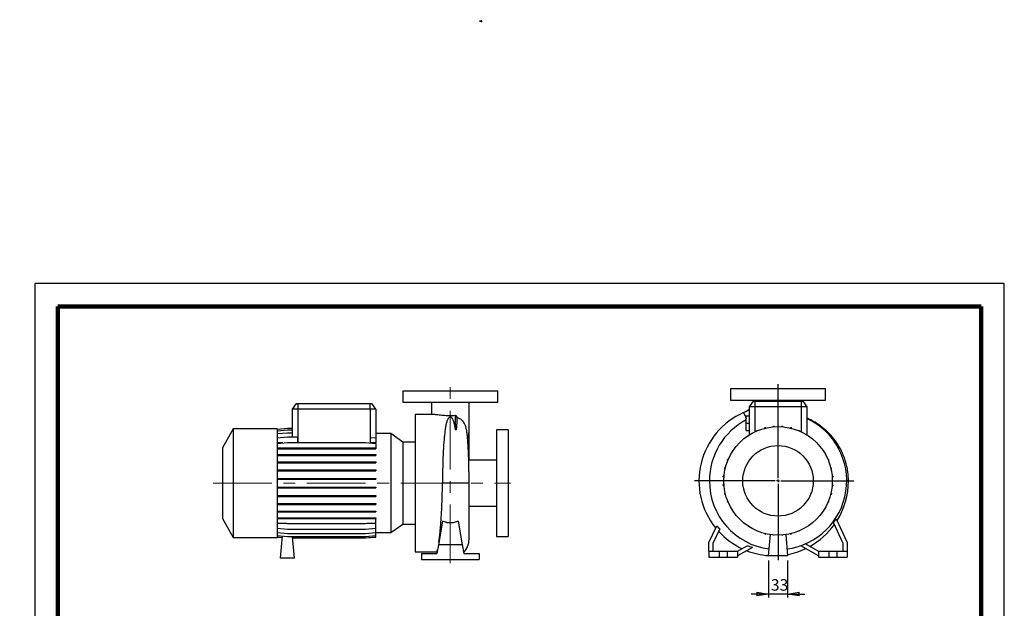
# Model space of a CAD drawing. Units: millimetres. Extents: x -116 to 213, y 0 to 354.
# Drawn here: x -3 to 210, y 227 to 354 of the extents above; entities that cross this region are included whole.
import ezdxf

# ---------------------------------------------------------------- set-up
doc = ezdxf.new("R2010")
doc.units = ezdxf.units.MM
doc.linetypes.add('CENTERX2', pattern=[20.32, 12.7, -2.54, 2.54, -2.54])
doc.layers.add('FORMAT', color=7, linetype='Continuous')
doc.styles.add('SLDTEXTSTYLE0', font='TXT', dxfattribs={"width": 0.605})
doc.dimstyles.new('SLDDIMSTYLE0', dxfattribs={"dimtxt": 2.5, "dimasz": 2.5, "dimexe": 0, "dimexo": 0.0625, "dimtad": 1, "dimlfac": 8, "dimrnd": 1e-09, "dimzin": 12, "dimdsep": 46, "dimtxsty": 'SLDTEXTSTYLE0', "dimblk1": 'CLOSED', "dimblk2": 'CLOSED', "dimsah": 1, "dimcen": 0.09, "dimadec": 0, "dimazin": 3, "dimtfac": 1, "dimtmove": 0, "dimatfit": 0, "dimldrblk": 'CLOSED', "dimfxl": 0, "dimfrac": 2, "dimtolj": 1, "dimtzin": 12, "dimarcsym": 0})

# ---------------------------------------------------------------- blocks, each defined once
blk = doc.blocks.new('Arrow SUCTION')
at = {"linetype": 'Continuous'}
blk.add_hatch(color=7, dxfattribs=at).paths.add_polyline_path([(971.9, 46.7), (971.9, 44.1), (978.8, 49.8), (971.9, 55.4), (971.9, 52.8), (965.7, 52.8), (965.7, 46.7)], flags=0)
at = {"layer": 'FORMAT'}
blk.add_hatch(color=7, dxfattribs=at).paths.add_polyline_path([(208.3, 829.1), (208.3, 828.3), (210.2, 829.9), (208.3, 831.6), (208.3, 830.8), (206.5, 830.8), (206.5, 829.1)], flags=0)
at = {"color": 7, "linetype": 'Continuous', "lineweight": 18}
for p, q in [((978.8, 49.8), (971.9, 55.4)), ((971.9, 55.4), (971.9, 52.8)), ((971.9, 52.8), (965.7, 52.8)), ((965.7, 52.8), (965.7, 46.7)), ((965.7, 46.7), (971.9, 46.7)), ((971.9, 44.1), (978.8, 49.8)), ((971.9, 46.7), (971.9, 44.1))]:
    blk.add_line(p, q, dxfattribs=at)
blk = doc.blocks.new('Arrow Discharge')
at = {"linetype": 'Continuous'}
blk.add_hatch(color=7, dxfattribs=at).paths.add_polyline_path([(-6.3, 7.8), (-3.7, 7.8), (-9.4, 14.7), (-15, 7.8), (-12.4, 7.8), (-12.4, 1.6), (-6.3, 1.6)], flags=0)
at = {"layer": 'FORMAT'}
blk.add_hatch(color=7, dxfattribs=at).paths.add_polyline_path([(208.3, 829.1), (208.3, 828.3), (210.2, 829.9), (208.3, 831.6), (208.3, 830.8), (206.5, 830.8), (206.5, 829.1)], flags=0)
at = {"color": 7, "linetype": 'Continuous', "lineweight": 18}
for p, q in [((-9.4, 14.7), (-15, 7.8)), ((-3.7, 7.8), (-9.4, 14.7)), ((-15, 7.8), (-12.4, 7.8)), ((-12.4, 7.8), (-12.4, 1.6)), ((-12.4, 1.6), (-6.3, 1.6)), ((-6.3, 7.8), (-3.7, 7.8)), ((-6.3, 1.6), (-6.3, 7.8))]:
    blk.add_line(p, q, dxfattribs=at)
blk = doc.blocks.new('_Closed')
at = {"color": 0, "linetype": 'ByBlock', "lineweight": -2}
for p, q in [((-1, 0.166667), (0, 0)), ((-1, 0.166667), (-1, -0.166667)), ((0, 0), (-1, -0.166667)), ((0, 0), (-1, 0))]:
    blk.add_line(p, q, dxfattribs=at)
blk = doc.blocks.new('_D_19')
at = {"layer": 'FORMAT'}
for p, q in [((158.93, 237.03), (158.93, 229.03)), ((163.06, 237.03), (163.06, 229.03)), ((158.93, 229.78), (155.18, 229.78)), ((163.06, 229.78), (158.93, 229.78)), ((163.06, 229.78), (166.81, 229.78))]:
    blk.add_line(p, q, dxfattribs=at)
at = {"layer": 'FORMAT', "xscale": 2.5, "yscale": 2.5}
blk.add_blockref('_Closed', (158.93, 229.78, -15.31), dxfattribs=at)
at = {"layer": 'FORMAT', "xscale": 2.5, "yscale": 2.5, "rotation": 180.0000000000005}
blk.add_blockref('_Closed', (163.06, 229.78, -15.31), dxfattribs=at)
at = {"layer": 'FORMAT', "insert": (159.43, 233.01), "char_height": 2.5, "attachment_point": 1, "style": 'SLDTEXTSTYLE0'}
blk.add_mtext('33', dxfattribs=at)
blk = doc.blocks.new('SW_CENTERMARKSYMBOL_2')
at = {"layer": 'FORMAT', "color": 0}
for p, q in [((0, 0.62), (0, 20.96)), ((-0.63, 0), (-18.09, 0)), ((0, 0), (-0.31, 0)), ((0, 0), (0, 0.31)), ((0, 0), (0, -0.31)), ((0, 0), (0.31, 0)), ((0.62, 0), (16.38, 0)), ((0, -0.63), (0, -17.17))]:
    blk.add_line(p, q, dxfattribs=at)

msp = doc.modelspace()

# ---------------------------------------------------------------- linework, layer by layer
at = {"color": 7, "linetype": 'Continuous', "lineweight": 25}
for p, q in [((210, 297), (0, 297)), ((0, 297), (0, 0)), ((210, 0), (210, 297)), ((210, 292.75), (210, 296.25)), ((79.6986, 273.7963), (79.6986, 271.2963)), ((79.6986, 273.7963), (100.3236, 273.7963)), ((100.3236, 271.2963), (100.3236, 273.7963)), ((150.6826, 274.284), (150.6826, 271.784)), ((150.6826, 274.284), (171.3076, 274.284)), ((171.3076, 271.784), (171.3076, 274.284)), ((56.6364, 271.0463), (55.7611, 269.7963)), ((56.6364, 271.0463), (57.0111, 271.0463)), ((57.0111, 271.0463), (57.0111, 269.7963)), ((57.0111, 271.0463), (72.6361, 271.0463)), ((72.6361, 269.7963), (72.6361, 271.0463)), ((72.6361, 271.0463), (73.0109, 271.0463)), ((73.8861, 269.7963), (73.0109, 271.0463)), ((79.6986, 271.2963), (100.3236, 271.2963)), ((85.9486, 271.2915), (85.9486, 268.6713)), ((94.0736, 264.8655), (94.0736, 271.2921)), ((150.6826, 271.784), (171.3076, 271.784)), ((155.6203, 271.534), (154.7451, 270.284)), ((155.6203, 271.534), (155.9951, 271.534)), ((155.9951, 271.534), (155.9951, 270.284)), ((155.9951, 271.534), (165.9951, 271.534)), ((156.357, 271.7889), (156.2248, 271.534)), ((164.7812, 271.534), (164.8292, 271.7818)), ((165.9951, 271.534), (165.9951, 270.284)), ((165.9951, 271.534), (166.3698, 271.534)), ((166.3698, 271.534), (167.2451, 270.284)), ((55.7611, 269.7963), (55.7611, 263.7916)), ((57.0111, 269.7963), (55.7611, 269.7963)), ((72.6361, 269.7963), (57.0111, 269.7963)), ((57.0111, 269.7963), (57.0111, 262.6024)), ((73.8861, 269.7963), (72.6361, 269.7963)), ((72.6361, 269.7963), (72.6361, 262.5154)), ((73.8861, 269.7963), (73.8861, 263.5952)), ((154.7451, 270.284), (154.7451, 264.2339)), ((155.9951, 270.284), (154.7451, 270.284)), ((165.9951, 270.284), (155.9951, 270.284)), ((155.9951, 270.284), (155.9951, 264.9171)), ((167.2451, 270.284), (165.9951, 270.284)), ((165.9951, 270.284), (165.9951, 264.9171)), ((167.2451, 270.284), (167.2451, 264.2339)), ((86.1629, 268.6713), (82.3861, 268.6713)), ((82.3861, 268.6713), (82.3861, 238.9213)), ((91.0802, 268.4033), (91.0802, 265.703)), ((91.4495, 268.1346), (91.4495, 267.7724)), ((154.1201, 266.784), (154.1201, 268.3465)), ((154.1201, 268.3465), (154.7451, 268.3465)), ((154.1201, 266.784), (154.7451, 266.784)), ((154.1201, 265.2215), (154.1201, 266.784)), ((43.0111, 265.5463), (40.6361, 261.4327)), ((52.5111, 265.5463), (43.0111, 265.5463)), ((43.0111, 265.5463), (43.0111, 242.0463)), ((52.5111, 265.465), (54.7557, 265.6614)), ((52.5111, 265.5463), (52.5111, 242.0463)), ((52.5111, 265.1481), (54.7557, 265.3445)), ((52.5111, 264.5185), (54.7557, 264.7149)), ((54.7557, 265.6614), (55.7611, 265.6614)), ((54.7557, 265.3445), (55.7611, 265.3445)), ((54.7557, 264.7149), (55.7611, 264.7149)), ((77.1056, 264.5179), (73.8861, 264.5179)), ((79.7428, 262.6713), (77.1056, 264.5179)), ((77.1056, 264.5179), (77.1056, 243.0747)), ((94.0736, 258.7963), (94.0736, 264.8655)), ((102.5111, 265.3588), (100.0111, 265.3588)), ((100.0111, 265.3588), (100.0111, 242.2338)), ((102.5111, 265.3588), (102.5111, 242.2338)), ((154.1201, 265.2215), (154.7451, 265.2215)), ((156.3971, 265.1766), (156.5889, 265.1766)), ((156.3971, 265.097), (156.3971, 265.1766)), ((158.1459, 265.8163), (158.3421, 265.8163)), ((158.1459, 265.6834), (158.1459, 265.8163)), ((158.3421, 265.7306), (158.3421, 265.8163)), ((159.9789, 266.1437), (160.1752, 266.1437)), ((159.9789, 265.99), (159.9789, 266.1437)), ((160.1752, 266.0054), (160.1752, 266.1437)), ((161.841, 266.0035), (161.841, 266.1491)), ((161.841, 266.1491), (162.0372, 266.1491)), ((162.0372, 265.9877), (162.0372, 266.1491)), ((163.6759, 265.8322), (163.8721, 265.8322)), ((163.6759, 265.7241), (163.6759, 265.8322)), ((163.8721, 265.6763), (163.8721, 265.8322)), ((165.4283, 265.1656), (165.4283, 265.2026)), ((165.4283, 265.2026), (165.6245, 265.2026)), ((165.6245, 265.0836), (165.6245, 265.2026)), ((52.5111, 263.5952), (54.7557, 263.7916)), ((52.5111, 262.406), (54.7557, 262.6024)), ((53.7029, 262.5103), (52.5111, 262.5103)), ((54.7557, 263.7916), (56.918, 263.7916)), ((54.7557, 262.6024), (71.6415, 262.6024)), ((56.918, 263.7916), (56.918, 262.6024)), ((71.6415, 262.6024), (73.8861, 262.406)), ((72.7292, 262.5103), (72.7292, 263.6964)), ((72.7292, 263.6964), (73.8861, 263.5952)), ((73.8861, 262.5103), (72.7292, 262.5103)), ((73.8861, 263.5952), (73.8861, 262.5103)), ((73.8861, 262.406), (73.8861, 261.432)), ((82.3861, 262.6713), (79.7428, 262.6713)), ((79.7428, 262.6713), (79.7428, 244.9213)), ((167.1722, 264.2793), (167.2416, 264.2793)), ((167.2416, 264.2361), (167.2416, 264.2793)), ((40.6361, 261.4327), (40.6361, 246.1599)), ((52.5111, 261.432), (54.7557, 261.432)), ((52.5111, 261.2358), (54.7557, 261.2358)), ((54.7557, 261.432), (54.7557, 261.2358)), ((54.7557, 261.432), (71.6415, 261.432)), ((54.7557, 261.2358), (71.6415, 261.2358)), ((71.6415, 261.432), (71.6415, 261.2358)), ((71.6415, 261.432), (73.8861, 261.432)), ((71.6415, 261.2358), (73.8861, 261.2358)), ((73.8861, 261.432), (73.8861, 261.2358)), ((150.9998, 260.4612), (150.9998, 260.5306)), ((151.043, 260.5306), (150.9998, 260.5306)), ((52.5111, 260.006), (54.7557, 260.006)), ((52.5111, 259.8097), (54.7557, 259.8097)), ((52.5111, 258.3943), (54.7557, 258.3943)), ((52.5111, 258.198), (54.7557, 258.198)), ((54.7557, 260.006), (54.7557, 259.8097)), ((54.7557, 260.006), (71.6415, 260.006)), ((54.7557, 259.8097), (71.6415, 259.8097)), ((54.7557, 258.3943), (54.7557, 258.198)), ((54.7557, 258.3943), (71.6415, 258.3943)), ((54.7557, 258.198), (71.6415, 258.198)), ((71.6415, 260.006), (71.6415, 259.8097)), ((71.6415, 260.006), (73.8861, 260.006)), ((71.6415, 259.8097), (73.8861, 259.8097)), ((71.6415, 258.3943), (71.6415, 258.198)), ((71.6415, 258.3943), (73.8861, 258.3943)), ((71.6415, 258.198), (73.8861, 258.198)), ((73.8861, 260.006), (73.8861, 259.8097)), ((73.8861, 258.3943), (73.8861, 258.198)), ((100.0111, 258.7963), (94.0027, 258.7963)), ((150.0765, 258.7173), (150.0765, 258.9135)), ((150.1955, 258.9135), (150.0765, 258.9135)), ((150.1135, 258.7173), (150.0765, 258.7173)), ((171.8081, 258.882), (171.8876, 258.882)), ((171.8876, 258.882), (171.8876, 258.6902)), ((52.5111, 256.6455), (54.7557, 256.6455)), ((52.5111, 256.4493), (54.7557, 256.4493)), ((54.7557, 256.6455), (54.7557, 256.4493)), ((54.7557, 256.6455), (71.6415, 256.6455)), ((54.7557, 256.4493), (71.6415, 256.4493)), ((71.6415, 256.6455), (71.6415, 256.4493)), ((71.6415, 256.6455), (73.8861, 256.6455)), ((71.6415, 256.4493), (73.8861, 256.4493)), ((73.8861, 256.6455), (73.8861, 256.4493)), ((149.4469, 256.9649), (149.4469, 257.1611)), ((149.6027, 257.1611), (149.4469, 257.1611)), ((149.555, 256.9649), (149.4469, 256.9649)), ((172.3944, 257.1332), (172.5273, 257.1332)), ((172.4417, 256.937), (172.5273, 256.937)), ((172.5273, 257.1332), (172.5273, 256.937)), ((52.5111, 254.8125), (54.7557, 254.8125)), ((52.5111, 254.6162), (54.7557, 254.6162)), ((54.7557, 254.8125), (54.7557, 254.6162)), ((54.7557, 254.8125), (71.6415, 254.8125)), ((54.7557, 254.6162), (71.6415, 254.6162)), ((71.6415, 254.8125), (71.6415, 254.6162)), ((71.6415, 254.8125), (73.8861, 254.8125)), ((71.6415, 254.6162), (73.8861, 254.6162)), ((73.8861, 254.8125), (73.8861, 254.6162)), ((94.0736, 241.6441), (94.0736, 253.7897)), ((149.13, 255.1299), (149.13, 255.3262)), ((149.2914, 255.3262), (149.13, 255.3262)), ((149.2756, 255.1299), (149.13, 255.1299)), ((172.701, 255.3002), (172.8547, 255.3002)), ((172.7164, 255.1039), (172.8547, 255.1039)), ((172.8547, 255.3002), (172.8547, 255.1039)), ((176.2451, 254.284), (175.8701, 254.2834)), ((52.5111, 252.9504), (54.7557, 252.9504)), ((52.5111, 252.7541), (54.7557, 252.7541)), ((54.7557, 252.9504), (54.7557, 252.7541)), ((54.7557, 252.9504), (71.6415, 252.9504)), ((54.7557, 252.7541), (71.6415, 252.7541)), ((71.6415, 252.9504), (71.6415, 252.7541)), ((71.6415, 252.9504), (73.8861, 252.9504)), ((71.6415, 252.7541), (73.8861, 252.7541)), ((73.8861, 252.9504), (73.8861, 252.7541)), ((149.1354, 253.2679), (149.1354, 253.4641)), ((149.2737, 253.4641), (149.1354, 253.4641)), ((149.2891, 253.2679), (149.1354, 253.2679)), ((172.6988, 253.2419), (172.8601, 253.2419)), ((172.7146, 253.4381), (172.8601, 253.4381)), ((172.8601, 253.4381), (172.8601, 253.2419)), ((52.5111, 251.1155), (54.7557, 251.1155)), ((52.5111, 250.9192), (54.7557, 250.9192)), ((54.7557, 251.1155), (54.7557, 250.9192)), ((54.7557, 251.1155), (71.6415, 251.1155)), ((54.7557, 250.9192), (71.6415, 250.9192)), ((71.6415, 251.1155), (71.6415, 250.9192)), ((71.6415, 251.1155), (73.8861, 251.1155)), ((71.6415, 250.9192), (73.8861, 250.9192)), ((73.8861, 251.1155), (73.8861, 250.9192)), ((149.4628, 251.4348), (149.4628, 251.6311)), ((149.5485, 251.6311), (149.4628, 251.6311)), ((149.5957, 251.4348), (149.4628, 251.4348)), ((150.1025, 249.6861), (150.1025, 249.8779)), ((150.182, 249.6861), (150.1025, 249.6861)), ((171.7946, 249.6545), (171.9136, 249.6545)), ((171.8767, 249.8508), (171.9136, 249.8508)), ((171.9136, 249.8508), (171.9136, 249.6545)), ((172.3874, 251.407), (172.5432, 251.407)), ((172.4352, 251.6032), (172.5432, 251.6032)), ((172.5432, 251.6032), (172.5432, 251.407)), ((52.5111, 249.3631), (54.7557, 249.3631)), ((52.5111, 249.1668), (54.7557, 249.1668)), ((52.5111, 247.746), (54.7557, 247.746)), ((52.5111, 247.5498), (54.7557, 247.5498)), ((54.7557, 249.3631), (54.7557, 249.1668)), ((54.7557, 249.3631), (71.6415, 249.3631)), ((54.7557, 249.1668), (71.6415, 249.1668)), ((54.7557, 247.746), (54.7557, 247.5498)), ((54.7557, 247.746), (71.6415, 247.746)), ((54.7557, 247.5498), (71.6415, 247.5498)), ((71.6415, 249.3631), (71.6415, 249.1668)), ((71.6415, 249.3631), (73.8861, 249.3631)), ((71.6415, 249.1668), (73.8861, 249.1668)), ((71.6415, 247.746), (71.6415, 247.5498)), ((71.6415, 247.746), (73.8861, 247.746)), ((71.6415, 247.5498), (73.8861, 247.5498)), ((73.8861, 249.3631), (73.8861, 249.1668)), ((73.8861, 247.746), (73.8861, 247.5498)), ((94.0736, 248.7963), (100.0111, 248.7963)), ((170.9471, 248.0375), (170.9903, 248.0375)), ((170.9903, 248.1069), (170.9903, 248.0375)), ((40.6361, 246.1599), (43.0111, 242.0463)), ((52.5111, 246.3131), (54.7557, 246.3131)), ((52.5111, 246.1169), (54.7557, 246.1169)), ((54.7557, 246.3131), (54.7557, 246.1169)), ((54.7557, 246.3131), (71.6415, 246.3131)), ((54.7557, 246.1169), (71.6415, 246.1169)), ((71.6415, 246.3131), (71.6415, 246.1169)), ((71.6415, 246.3131), (73.8861, 246.3131)), ((71.6415, 246.1169), (73.8861, 246.1169)), ((73.8861, 246.3131), (73.8861, 246.1169)), ((73.8861, 245.2301), (73.8861, 246.1169)), ((88.3443, 245.566), (87.4371, 240.4213)), ((91.678, 245.566), (92.5851, 240.4213)), ((175.1201, 240.715), (173.001, 245.2593)), ((173.5961, 246.0537), (175.9951, 240.909)), ((52.5111, 245.2301), (54.7557, 245.0337)), ((54.5004, 245.056), (52.5111, 245.056)), ((52.5111, 244.0327), (54.7557, 243.8363)), ((54.7557, 245.0337), (71.6415, 245.0337)), ((54.7557, 243.8363), (71.6415, 243.8363)), ((71.6415, 245.0337), (73.8861, 245.2301)), ((71.6415, 243.8363), (73.8861, 244.0327)), ((73.8861, 245.056), (71.8968, 245.056)), ((73.8861, 244.0327), (73.8861, 245.056)), ((73.8861, 243.1001), (73.8861, 244.0327)), ((77.1056, 243.0747), (79.7428, 244.9213)), ((79.7428, 244.9213), (82.3861, 244.9213)), ((145.9951, 240.909), (147.7019, 244.5694)), ((148.3522, 243.8936), (146.8701, 240.715)), ((154.7485, 244.332), (154.7485, 244.2888)), ((154.8179, 244.2888), (154.7485, 244.2888)), ((156.3656, 243.4845), (156.3656, 243.3655)), ((156.5618, 243.3655), (156.3656, 243.3655)), ((156.5618, 243.4024), (156.5618, 243.3655)), ((165.593, 243.3915), (165.4012, 243.3915)), ((165.593, 243.471), (165.593, 243.3915)), ((43.0111, 242.0463), (52.5111, 242.0463)), ((52.5111, 243.1001), (54.7557, 242.9037)), ((52.5111, 242.4605), (54.7557, 242.2641)), ((52.5111, 242.133), (53.5296, 242.0439)), ((52.5111, 242.1277), (53.5291, 242.0386)), ((53.558, 242.3689), (53.1361, 237.5463)), ((54.7557, 242.9037), (71.6415, 242.9037)), ((54.7557, 242.2641), (71.6415, 242.2641)), ((56.2611, 237.5463), (55.8484, 242.2641)), ((55.877, 241.9366), (71.6415, 241.9366)), ((55.8775, 241.9313), (71.6415, 241.9313)), ((71.6415, 242.9037), (73.8861, 243.1001)), ((71.6415, 242.2641), (73.8861, 242.4605)), ((71.6415, 241.9366), (73.8861, 242.133)), ((71.6415, 241.9313), (73.8861, 242.1277)), ((73.8861, 242.4605), (73.8861, 243.1001)), ((73.8861, 243.0747), (77.1056, 243.0747)), ((73.8861, 242.133), (73.8861, 242.4605)), ((73.8861, 242.1277), (73.8861, 242.133)), ((100.0111, 242.2338), (102.5111, 242.2338)), ((158.118, 242.8917), (158.118, 242.7359)), ((158.3142, 242.7359), (158.118, 242.7359)), ((158.3142, 242.8439), (158.3142, 242.7359)), ((158.9326, 238.034), (159.3366, 242.6517)), ((159.9529, 242.5803), (159.9529, 242.5263)), ((160.1491, 242.5263), (159.9529, 242.5263)), ((160.1491, 242.5645), (160.1491, 242.5263)), ((161.815, 242.5627), (161.815, 242.5316)), ((162.0112, 242.5316), (161.815, 242.5316)), ((162.0112, 242.5781), (162.0112, 242.5316)), ((162.6536, 242.6517), (163.0576, 238.034)), ((163.648, 242.8374), (163.648, 242.7518)), ((163.8443, 242.7518), (163.648, 242.7518)), ((163.8443, 242.8847), (163.8443, 242.7518)), ((82.3861, 238.9213), (87.0235, 238.9213)), ((86.9961, 238.9213), (87.1451, 238.765)), ((87.4371, 240.4213), (87.1065, 238.5463)), ((92.5851, 240.4213), (87.4371, 240.4213)), ((92.5851, 240.4213), (92.9157, 238.5463)), ((145.9951, 239.034), (145.9951, 240.909)), ((145.9951, 239.034), (148.2451, 239.034)), ((145.9951, 239.034), (145.9951, 237.784)), ((146.8701, 240.715), (146.8701, 239.034)), ((148.2451, 239.034), (148.2451, 237.784)), ((148.2451, 239.034), (149.9951, 239.034)), ((149.9951, 239.034), (149.9951, 237.784)), ((149.9951, 239.034), (152.2451, 239.034)), ((152.2451, 239.034), (154.3068, 240.2244)), ((155.4432, 239.8701), (152.2451, 238.0237)), ((152.2451, 239.034), (152.2451, 237.784)), ((169.7451, 238.0237), (165.9028, 240.242)), ((166.9448, 240.6508), (169.7451, 239.034)), ((169.7451, 239.034), (169.7451, 237.784)), ((169.7451, 239.034), (171.9951, 239.034)), ((171.9951, 239.034), (171.9951, 237.784)), ((171.9951, 239.034), (173.7451, 239.034)), ((173.7451, 239.034), (173.7451, 237.784)), ((173.7451, 239.034), (175.9951, 239.034)), ((175.1201, 239.034), (175.1201, 240.715)), ((175.9951, 240.909), (175.9951, 239.034)), ((175.9951, 239.034), (175.9951, 237.784)), ((56.2611, 237.5463), (53.1361, 237.5463)), ((83.7611, 238.5463), (83.7611, 237.2963)), ((83.7611, 238.5463), (87.1065, 238.5463)), ((83.7611, 237.2963), (96.2611, 237.2963)), ((92.9157, 238.5463), (96.2611, 238.5463)), ((96.2611, 238.5463), (96.2611, 237.2963)), ((145.9951, 237.784), (148.2451, 237.784)), ((148.2451, 237.784), (149.9951, 237.784)), ((149.9951, 237.784), (152.2451, 237.784)), ((163.0576, 238.034), (158.9326, 238.034)), ((169.7451, 237.784), (171.9951, 237.784)), ((171.9951, 237.784), (173.7451, 237.784)), ((173.7451, 237.784), (175.9951, 237.784))]:
    msp.add_line(p, q, dxfattribs=at)
at = {"color": 7, "linetype": 'Continuous', "lineweight": 140}
for p, q in [((205, 292), (5, 292)), ((5, 292), (5, 5)), ((205, 292), (205, 5))]:
    msp.add_line(p, q, dxfattribs=at)
at = {"color": 7, "linetype": 'Continuous', "lineweight": 25, "flags": 128}
for points in [[(153.5324, 269.071), (153.5324, 269.071), (153.5419, 269.0494), (153.5694, 268.9871), (153.6144, 268.8849), (153.6766, 268.7438), (153.7552, 268.5653), (153.8493, 268.3516), (153.958, 268.1048), (154.08, 267.8278), (154.1201, 267.7369)], [(90.0111, 253.7963), (89.7913, 253.7963), (89.5722, 253.7963), (89.3543, 253.7962), (89.1384, 253.7962), (88.925, 253.7961), (88.7148, 253.796), (88.5084, 253.7958), (88.3063, 253.7957)], [(94.0736, 253.7895), (94.0649, 253.79), (94.0128, 253.7907), (93.9146, 253.7914), (93.7713, 253.7921), (93.5846, 253.7927), (93.3566, 253.7934), (93.09, 253.7939), (92.7879, 253.7945), (92.4536, 253.7949), (92.0912, 253.7954), (91.7048, 253.7957), (91.2988, 253.796), (90.8779, 253.7962), (90.447, 253.7963), (90.0111, 253.7963)]]:
    msp.add_lwpolyline(points, dxfattribs=at)
at = {"color": 7, "linetype": 'Continuous', "lineweight": 25}
for radius in [11.75, 7.6364]:
    msp.add_circle((160.9951, 254.284), radius, dxfattribs=at)
for centre, radius, start, end in [((160.0576, 254.2569), 16.1875, 113.771939, 218.949825), ((151.2363, 274.284), 5.6963, 293.771939, 308.023128), ((160.9951, 254.284), 14.875, 117.528184, 180), ((160.9951, 254.284), 14.875, 277.459643, 65.154801), ((90.6327, 264.8686), 3.4409, 336.111343, 359.948548), ((160.9951, 254.284), 14.875, 180, 262.540357), ((160.0576, 254.2569), 16.1875, 327.96949, 0), ((160.0576, 254.2569), 16.1639, 222.333955, 245.025521), ((160.0576, 254.2569), 16.1639, 298.939585, 324.372812), ((90.0111, 241.6441), 4.0625, 314.868862, 0), ((160.0576, 254.2569), 16.1875, 248.872119, 266.037824), ((160.0576, 254.2569), 16.1875, 280.582374, 295.272977)]:
    msp.add_arc(centre, radius, start, end, dxfattribs=at)
for points, knots in [([(91.0802, 268.4033), (90.8652, 268.3938), (90.4288, 268.3746), (89.7573, 268.3729), (89.0891, 268.3925), (88.4527, 268.4318), (87.8554, 268.4857), (87.3263, 268.5453), (86.8684, 268.603), (86.5058, 268.6468), (86.2686, 268.6712), (86.1878, 268.6686), (86.1629, 268.6678)], [0, 0, 0, 0, 0.104663177, 0.212361509, 0.317025754, 0.424730674, 0.52925554, 0.636848632, 0.740752696, 0.847608971, 0.95289589, 1, 1, 1, 1]), ([(91.0802, 265.703), (91.0315, 266.016), (90.979, 266.3039), (90.8869, 266.6993), (90.8542, 266.8251), (90.7842, 267.0645), (90.7469, 267.1782), (90.6658, 267.3935), (90.6222, 267.4951), (90.5484, 267.6383), (90.5224, 267.6845), (90.4661, 267.7737), (90.4358, 267.8167), (90.3844, 267.8788), (90.3662, 267.899), (90.3268, 267.9387), (90.3057, 267.958), (90.2584, 267.9952), (90.2323, 268.0133), (90.1849, 268.0386), (90.1676, 268.0468), (90.138, 268.058), (90.1274, 268.0616), (90.1043, 268.0683), (90.0916, 268.0714), (90.0637, 268.0765), (90.0485, 268.0785), (90.016, 268.0803), (89.9988, 268.0802), (89.9667, 268.0777), (89.9517, 268.0754), (89.9248, 268.07), (89.9125, 268.0668), (89.8786, 268.0566), (89.8598, 268.0489), (89.8256, 268.0327), (89.8102, 268.0242), (89.7675, 267.9981), (89.7434, 267.9799), (89.6993, 267.9424), (89.6793, 267.9231), (89.6232, 267.8636), (89.5906, 267.8218), (89.5305, 267.7349), (89.5031, 267.6899), (89.4257, 267.5499), (89.3805, 267.4502), (89.2965, 267.2384), (89.258, 267.1261), (89.2037, 266.9484), (89.1862, 266.8876), (89.1524, 266.7627), (89.136, 266.6987), (89.0569, 266.3714), (89.0035, 266.088), (88.9061, 265.4797), (88.8618, 265.1547), (88.7774, 264.4634), (88.7372, 264.0971), (88.6895, 263.6124), (88.6801, 263.514), (88.6617, 263.3157), (88.6527, 263.2156), (88.6263, 262.9126), (88.6095, 262.7071), (88.5618, 262.0797), (88.5333, 261.6474), (88.4823, 260.7546), (88.4598, 260.2942), (88.4346, 259.7006), (88.4297, 259.581), (88.4203, 259.34), (88.4157, 259.2185), (88.4023, 258.8537), (88.3941, 258.6091), (88.3708, 257.8714), (88.3574, 257.3743), (88.335, 256.3698), (88.326, 255.8623), (88.316, 255.0933), (88.3132, 254.8356), (88.3089, 254.3176), (88.3073, 254.057), (88.3063, 253.7957)], [0, 0, 0, 0, 0.0625, 0.0625, 0.09375, 0.09375, 0.125, 0.125, 0.15625, 0.15625, 0.171875, 0.171875, 0.1875, 0.1875, 0.1953125, 0.1953125, 0.203125, 0.203125, 0.2109375, 0.2109375, 0.21484375, 0.21484375, 0.21679687, 0.21679687, 0.21875, 0.21875, 0.22070312, 0.22070312, 0.22265625, 0.22265625, 0.22460937, 0.22460937, 0.2265625, 0.2265625, 0.23046875, 0.23046875, 0.234375, 0.234375, 0.2421875, 0.2421875, 0.25, 0.25, 0.265625, 0.265625, 0.28125, 0.28125, 0.3125, 0.3125, 0.34375, 0.34375, 0.359375, 0.359375, 0.375, 0.375, 0.4375, 0.4375, 0.5, 0.5, 0.5625, 0.5625, 0.578125, 0.578125, 0.59375, 0.59375, 0.625, 0.625, 0.6875, 0.6875, 0.75, 0.75, 0.765625, 0.765625, 0.78125, 0.78125, 0.8125, 0.8125, 0.875, 0.875, 0.9375, 0.9375, 0.96875, 0.96875, 1, 1, 1, 1]), ([(91.4495, 268.1346), (91.4417, 268.1755), (91.4266, 268.2128), (91.3829, 268.2809), (91.3553, 268.31), (91.2889, 268.3584), (91.2518, 268.3766), (91.19, 268.3945), (91.1686, 268.3988), (91.1251, 268.4037), (91.1029, 268.4045), (91.0802, 268.4033)], [0, 0, 0, 0, 0.25, 0.25, 0.5, 0.5, 0.75, 0.75, 0.875, 0.875, 1, 1, 1, 1]), ([(91.4495, 267.7724), (91.4477, 267.7048), (91.4453, 267.6298), (91.4394, 267.4653), (91.4358, 267.3761), (91.4229, 267.0879), (91.4114, 266.8683), (91.3869, 266.4977), (91.3775, 266.3671), (91.3552, 266.0932), (91.3425, 265.9498), (91.3174, 265.7264), (91.3081, 265.6505), (91.2905, 265.5355), (91.2841, 265.4969), (91.2725, 265.4391), (91.2684, 265.4199), (91.259, 265.3815), (91.2538, 265.3624), (91.2442, 265.3343), (91.2406, 265.325), (91.2323, 265.307), (91.2277, 265.2981), (91.2191, 265.2884), (91.2172, 265.2866), (91.2128, 265.2833), (91.2104, 265.2818), (91.2039, 265.2802), (91.1996, 265.2805), (91.1917, 265.2842), (91.1886, 265.2869), (91.1809, 265.2951), (91.1774, 265.3008), (91.1709, 265.312), (91.1682, 265.3176), (91.1558, 265.3454), (91.149, 265.3674), (91.1365, 265.4109), (91.1312, 265.4324), (91.1164, 265.4964), (91.1083, 265.5384), (91.0933, 265.6214), (91.0865, 265.6625), (91.0802, 265.703)], [0, 0, 0, 0, 0.125, 0.125, 0.25, 0.25, 0.5, 0.5, 0.625, 0.625, 0.75, 0.75, 0.8125, 0.8125, 0.84375, 0.84375, 0.859375, 0.859375, 0.875, 0.875, 0.8828125, 0.8828125, 0.890625, 0.890625, 0.89257813, 0.89257813, 0.89453125, 0.89453125, 0.89648438, 0.89648438, 0.8984375, 0.8984375, 0.90234375, 0.90234375, 0.90625, 0.90625, 0.921875, 0.921875, 0.9375, 0.9375, 0.96875, 0.96875, 1, 1, 1, 1]), ([(91.4604, 268.0772), (91.4586, 268.0412), (91.4568, 267.9977), (91.4531, 267.8959), (91.4513, 267.8377), (91.4495, 267.7724)], [0, 0, 0, 0, 0.5, 0.5, 1, 1, 1, 1]), ([(91.4604, 268.0772), (91.5009, 268.0612), (91.7012, 267.9821), (92.0308, 267.8125), (92.4409, 267.5106), (92.7012, 267.2703), (92.7987, 267.1042), (92.8037, 267.0957)], [0, 0, 0, 0, 0.0665991, 0.32961513, 0.6001041, 0.9794943, 1, 1, 1, 1]), ([(94.0736, 253.7895), (94.073, 254.1614), (94.0717, 254.8652), (94.0626, 255.8542), (94.0506, 256.7153), (94.0368, 257.4521), (94.0227, 258.0697), (94.0094, 258.5735), (93.9978, 258.9691), (93.9886, 259.2564), (93.9822, 259.4475), (93.9776, 259.5807), (93.9731, 259.7073), (93.9674, 259.8639), (93.9589, 260.0865), (93.9471, 260.3818), (93.9313, 260.7495), (93.9074, 261.2614), (93.8764, 261.8514), (93.8393, 262.4598), (93.8037, 262.9731), (93.7681, 263.4251), (93.7308, 263.8409), (93.6918, 264.2187), (93.6554, 264.5247), (93.6226, 264.7687), (93.5915, 264.9767), (93.5536, 265.2023), (93.5071, 265.4409), (93.4466, 265.7058), (93.3485, 266.0442), (93.2252, 266.3721), (93.0777, 266.674), (92.9315, 266.9218), (92.84, 267.0481), (92.8049, 267.0965)], [0, 0, 0, 0, 0.06258951, 0.11843568, 0.16779545, 0.21083303, 0.24765302, 0.27832639, 0.3028906, 0.32135768, 0.33272386, 0.33950521, 0.34701344, 0.35715076, 0.36992497, 0.39066042, 0.41597874, 0.44489272, 0.4982102, 0.54609305, 0.58839753, 0.62784446, 0.66764725, 0.7074355, 0.74441286, 0.7682966, 0.79185009, 0.81781621, 0.84637784, 0.87832706, 0.90919881, 0.94332678, 0.97195523, 0.98924985, 1, 1, 1, 1]), ([(176.2443, 254.284), (176.2341, 254.6873), (176.2143, 255.4724), (176.0689, 256.611), (175.8568, 257.6752), (175.5562, 258.7641), (175.1614, 259.8573), (174.669, 260.9321), (174.1415, 261.8825), (173.5989, 262.715), (173.0588, 263.4371), (172.5368, 264.0561), (172.0465, 264.5802), (171.5706, 265.0452), (171.0665, 265.4974), (170.4829, 265.9732), (169.7941, 266.4761), (168.9912, 266.9876), (168.135, 267.462), (167.5294, 267.7252), (167.2451, 267.8487)], [0, 0, 0, 0, 0.07015498, 0.1365612, 0.19941045, 0.25884459, 0.33294694, 0.4013813, 0.46432707, 0.52189947, 0.57415978, 0.6211205, 0.66271972, 0.69898974, 0.73685812, 0.78051272, 0.82994981, 0.8851514, 0.94608837, 1, 1, 1, 1]), ([(87.5472, 241.0453), (87.574, 241.2444), (87.6297, 241.658), (87.7141, 242.4083), (87.8001, 243.2516), (87.8845, 244.1826), (87.9652, 245.1824), (88.0402, 246.2344), (88.1089, 247.3394), (88.1703, 248.5022), (88.2191, 249.6344), (88.2557, 250.7093), (88.2816, 251.7229), (88.2997, 252.7533), (88.3041, 253.4482), (88.3063, 253.7957)], [0, 0, 0, 0, 0.07507353, 0.15593218, 0.23679079, 0.32000002, 0.40320908, 0.48403158, 0.56485382, 0.64804387, 0.73123355, 0.79776709, 0.8643005, 0.9321503, 1, 1, 1, 1]), ([(91.678, 245.566), (91.614, 245.5346), (91.5485, 245.5047), (91.4164, 245.4489), (91.3498, 245.4229), (91.1481, 245.3507), (91.0111, 245.3102), (90.7323, 245.2448), (90.5903, 245.2198), (90.3735, 245.1946), (90.3005, 245.1883), (90.1552, 245.1799), (90.0827, 245.1778), (89.8658, 245.1779), (89.7219, 245.1862), (89.507, 245.211), (89.4356, 245.2214), (89.293, 245.2463), (89.2217, 245.2608), (88.8679, 245.3438), (88.5994, 245.4408), (88.3443, 245.566)], [0, 0, 0, 0, 0.0625, 0.0625, 0.125, 0.125, 0.25, 0.25, 0.375, 0.375, 0.4375, 0.4375, 0.5, 0.5, 0.625, 0.625, 0.6875, 0.6875, 0.75, 0.75, 1, 1, 1, 1]), ([(87.0235, 238.932), (87.0304, 238.9289), (87.0611, 238.9153), (87.1195, 238.9986), (87.1914, 239.1558), (87.2397, 239.3398), (87.2603, 239.4182)], [0, 0, 0, 0, 0.09577241, 0.42093932, 0.75315553, 1, 1, 1, 1])]:
    msp.add_open_spline(points, degree=3, knots=knots, dxfattribs=at)
for points in [[(91.4604, 268.0772), (91.4568, 268.0963), (91.4532, 268.1154), (91.4495, 268.1346)], [(173.001, 245.2593), (173.2084, 245.5179), (173.4067, 245.7827), (173.5961, 246.0537)], [(148.3522, 243.8936), (148.1282, 244.1126), (147.9115, 244.3379), (147.7019, 244.5694)], [(155.4432, 239.8701), (155.0591, 239.9753), (154.6803, 240.0934), (154.3068, 240.2244)]]:
    msp.add_open_spline(points, degree=3, dxfattribs=at)
at = {"layer": 'FORMAT', "color": 7, "linetype": 'CENTERX2', "lineweight": 18}
for p, q in [((90.0111, 236.4486), (90.0111, 274.9557)), ((38.6373, 253.7963), (103.0179, 253.7963))]:
    msp.add_line(p, q, dxfattribs=at)

# ---------------------------------------------------------------- block references
at = {"color": 7, "linetype": 'Continuous', "xscale": 0.2, "yscale": 0.2, "zscale": 0.2}
msp.add_blockref('Arrow Discharge', (55.0096, 187.8072), dxfattribs=at)
at = {"layer": 'FORMAT', "xscale": 0.2, "yscale": 0.2, "zscale": 0.2}
msp.add_blockref('Arrow SUCTION', (-157.007, 156.3051), dxfattribs=at)
at = {"layer": 'FORMAT'}
msp.add_blockref('SW_CENTERMARKSYMBOL_2', (160.9951, 254.284), dxfattribs=at)

# ---------------------------------------------------------------- dimensions: what is measured, and where the dimension line sits
dim = msp.add_linear_dim(base=(158.9326, 229.784), p1=(163.0576, 238.034), p2=(158.9326, 238.034), dimstyle='SLDDIMSTYLE0', dxfattribs=at)
dim.commit()
dim.dimension.update_dxf_attribs({"geometry": '_D_19', "text_midpoint": (160.9951, 229.784), "dimtype": 160})

doc.saveas('drawing.dxf')
